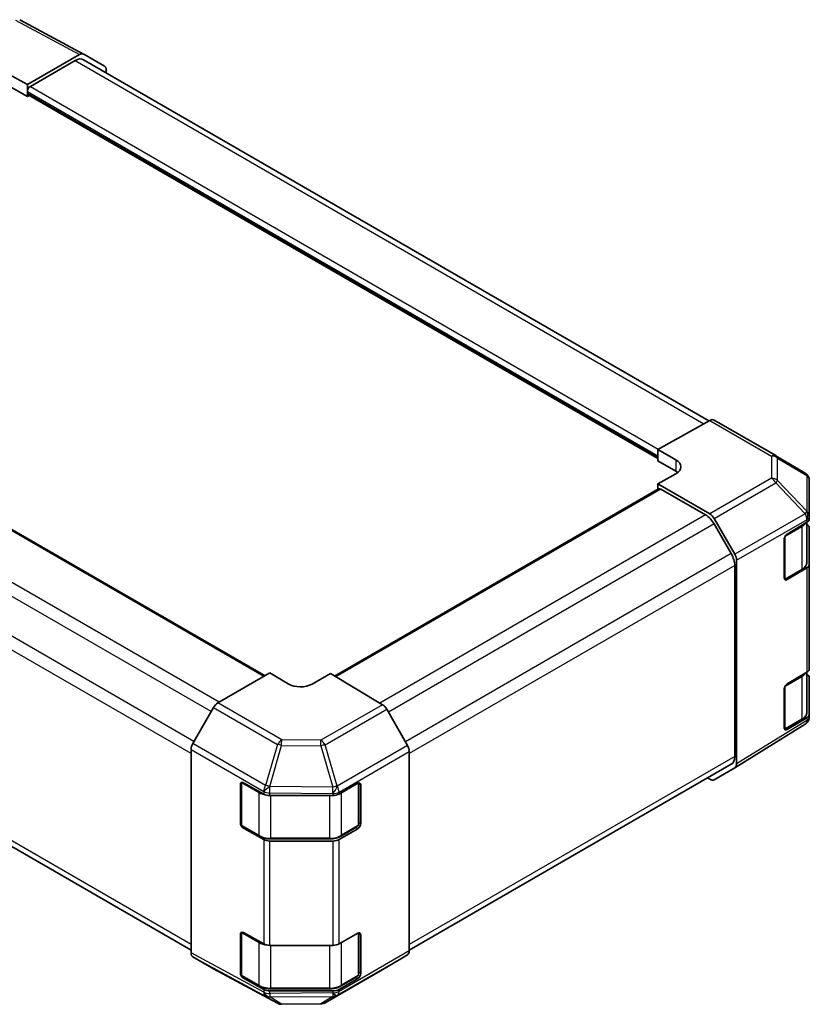
# Model space of a CAD drawing. Units: millimetres. Extents: x 44 to 3234, y 12 to 446.
# Drawn here: x 154 to 247, y 100 to 215 of the extents above; entities that cross this region are included whole.
import ezdxf

# ---------------------------------------------------------------- set-up
doc = ezdxf.new("R2010")
doc.units = ezdxf.units.MM
doc.header["$LTSCALE"] = 1.5
doc.layers.add('Visible (ISO)', color=7, linetype='Continuous', lineweight=35)
doc.layers.add('Visible Narrow (ISO)', color=7, linetype='Continuous', lineweight=25)

msp = doc.modelspace()

# ---------------------------------------------------------------- linework, layer by layer
at = {"layer": 'Visible (ISO)'}
for p, q in [((154.4699, 214.5346), (161.9275, 210.5244)), ((161.4364, 210.4699), (155.3658, 206.965)), ((161.9363, 210.5194), (164.3511, 209.1253)), ((160.9318, 209.7703), (155.7193, 206.7609)), ((161.9318, 209.8694), (234.869, 167.7591)), ((153.2444, 208.147), (155.3658, 206.965)), ((164.5581, 208.3531), (164.5581, 208.6676)), ((155.3658, 205.577), (153.2444, 206.8017)), ((155.3658, 206.965), (155.3658, 205.577)), ((155.3658, 206.1485), (155.3658, 205.9852)), ((155.3658, 205.577), (155.5729, 205.6965)), ((155.4693, 205.7563), (228.9049, 163.3583)), ((183.0894, 138.0556), (110.0074, 180.2495)), ((228.9049, 164.4359), (234.98, 167.821)), ((235.4677, 167.8635), (242.6599, 163.7111)), ((228.9049, 163.1191), (228.9049, 164.4359)), ((228.9049, 164.4359), (231.0262, 163.2112)), ((228.9049, 163.6907), (228.9049, 163.5274)), ((231.0262, 161.8944), (228.9049, 163.1191)), ((246.0918, 161.6804), (242.6692, 163.7056)), ((231.0262, 161.6067), (228.9049, 160.4247)), ((246.5825, 156.6441), (246.5825, 160.8198)), ((229.0084, 159.8371), (191.2115, 138.015)), ((228.9049, 160.4247), (228.9049, 159.7773)), ((234.9755, 156.9198), (228.9049, 160.4247)), ((234.4709, 156.8029), (229.2584, 159.8123)), ((235.4755, 156.3921), (237.8902, 152.2096)), ((246.5825, 156.3413), (246.5825, 156.6441)), ((237.4709, 152.2832), (235.4709, 155.7473)), ((244.0027, 154.5657), (246.3019, 155.9402)), ((246.2997, 151.2683), (246.2997, 155.9389)), ((246.5825, 155.2866), (246.5825, 151.0341)), ((243.6554, 149.459), (243.6554, 153.9497)), ((237.8851, 128.6454), (237.8851, 150.8893)), ((238.0972, 127.7769), (238.0972, 151.5128)), ((246.3019, 150.633), (244.0027, 149.2584)), ((246.5825, 138.8683), (246.5825, 151.0341)), ((243.7588, 149.2554), (245.6725, 150.3603)), ((174.4576, 106.046), (101.5449, 148.1422)), ((177.5794, 134.8744), (183.65, 138.3793)), ((185.7713, 137.1118), (183.65, 138.3793)), ((190.7211, 138.308), (188.5998, 137.0833)), ((190.7211, 138.308), (196.7962, 134.6781)), ((244.0027, 137.0926), (246.3019, 138.4672)), ((246.2997, 133.7953), (246.2997, 138.4659)), ((246.5825, 137.8136), (246.5825, 133.561)), ((243.6554, 131.986), (243.6554, 136.4767)), ((177.0794, 134.3467), (174.6647, 130.1642)), ((199.7107, 129.9049), (197.2882, 134.15)), ((246.3019, 133.16), (244.0027, 131.7854)), ((246.5825, 133.2582), (246.5825, 133.561)), ((246.1003, 132.396), (237.8988, 127.3244)), ((243.7588, 131.7824), (245.6725, 132.8873)), ((246.403, 132.6865), (246.3948, 132.6747)), ((174.4576, 105.7315), (174.4576, 129.4674)), ((199.9135, 105.9834), (199.9135, 129.2155)), ((237.4709, 127.7298), (199.9135, 106.046)), ((237.8902, 127.3192), (235.4755, 125.925)), ((180.2132, 120.8816), (180.2132, 125.3724)), ((180.3388, 125.5887), (180.3388, 120.7145)), ((180.573, 125.58), (182.9538, 124.2526)), ((191.7211, 124.2597), (193.9031, 125.5195)), ((194.0324, 125.5658), (194.0324, 120.7145)), ((194.2566, 125.3154), (194.2566, 120.8246)), ((234.9755, 125.9746), (234.7031, 126.1318)), ((183.6484, 124.0906), (191.014, 124.0906)), ((180.4848, 120.4615), (182.3986, 119.3566)), ((182.9538, 118.9454), (180.573, 120.2728)), ((193.9031, 120.2122), (191.7211, 118.9525)), ((191.9726, 119.3566), (193.8863, 120.4615)), ((191.014, 118.7834), (183.6484, 118.7834)), ((183.7713, 119.0254), (190.5998, 119.0254)), ((180.3388, 108.1157), (180.3388, 103.2415)), ((180.573, 108.107), (182.9538, 106.7796)), ((191.7211, 106.7867), (193.9031, 108.0464)), ((194.0324, 108.0928), (194.0324, 103.2415)), ((180.2132, 103.4086), (180.2132, 107.8993)), ((194.2566, 107.8423), (194.2566, 103.3516)), ((183.6484, 106.6176), (191.014, 106.6176)), ((174.6647, 105.2738), (177.0794, 103.8796)), ((197.2882, 104.0803), (199.7107, 105.5282)), ((177.0882, 103.8747), (184.5459, 99.8645)), ((190.0917, 99.9253), (197.2839, 104.0778)), ((180.4848, 102.9885), (182.3986, 101.8836)), ((182.9538, 101.4724), (180.573, 102.7998)), ((193.9031, 102.7392), (191.7211, 101.4795)), ((191.9726, 101.8836), (193.8863, 102.9885)), ((191.014, 101.3104), (183.6484, 101.3104)), ((183.7713, 101.5524), (190.5998, 101.5524)), ((185.0296, 99.7453), (189.6017, 99.7914))]:
    msp.add_line(p, q, dxfattribs=at)
for centre, start, end in [((242.1599, 162.845), 59.386066, 60), ((245.5825, 160.8198), 0, 59.386066), ((245.5825, 133.2582), 325.128708, 0), ((245.5744, 133.2465), 301.731699, 325.128708), ((189.5917, 100.7913), 270.577389, 300), ((185.0195, 100.7453), 241.731699, 270.577389)]:
    msp.add_arc(centre, 1, start, end, dxfattribs=at)
for centre, major_axis, ratio, start_param, end_param in [((161.4362, 209.6532), (0.5002, 0.8663), 0.57717444, 0, 0.78524587), ((160.9318, 208.1373), (1, 1.7321), 0.57735027, 0, 0.78539816), ((163.8509, 208.259), (0.5002, 0.8663), 0.57717444, 5.49793944, 6.28318531), ((155.7193, 206.3526), (-0.25, -0.433), 0.57735027, 3.92699082, 5.49778714), ((155.7193, 206.1893), (-0.25, -0.433), 0.57735027, 5.49778714, 6.28318531), ((234.9677, 166.9975), (0.5, 0.866), 0.57735027, 0, 0.76794487), ((229.612, 162.4232), (-1.9999, 0.0297), 0.56718765, 2.36462177, 3.9354181), ((229.612, 161.0779), (-2, 0), 0.57735027, 3.76091871, 3.92699082), ((229.2584, 159.4041), (-0.25, 0.433), 0.57735027, 5.49778714, 6.28318531), ((234.4709, 155.1699), (-1, 1.7321), 0.57735027, 4.71238898, 5.49778714), ((234.9753, 156.1033), (0.5, -0.866), 0.57752615, 1.57079633, 2.3560422), ((245.5825, 156.3413), (1, 0), 0.57735027, 5.51524044, 6.28318531), ((245.5825, 155.2866), (1, 0), 0.57735027, 0, 0.77108163), ((244.0027, 154.1574), (-0.2436, -0.4367), 0.56718765, 3.91856353, 5.48935986), ((236.4709, 151.7058), (-1, 1.7321), 0.57735027, 3.92699082, 4.71238898), ((237.39, 151.9209), (0.5, -0.866), 0.57752615, 0.78555046, 1.57079633), ((245.5825, 151.0341), (1, 0), 0.57735027, 5.51524044, 6.28318531), ((244.0027, 149.6667), (-0.2436, -0.4367), 0.56718765, 5.48935986, 7.06015619), ((245.5825, 137.8136), (1, 0), 0.57735027, 0, 0.77108163), ((245.5825, 138.8683), (1, 0), 0.57735027, 5.51524044, 6.28318531), ((187.1856, 137.9283), (1.9999, -0.0308), 0.58733688, 3.93602746, 5.50682378), ((244.0027, 136.6844), (-0.2436, -0.4367), 0.56718765, 3.91856353, 5.48935986), ((177.5796, 134.0579), (-0.5, -0.866), 0.57752615, 3.92714311, 4.71238898), ((196.7839, 133.8689), (-0.5, 0.866), 0.57735027, 4.70366233, 5.48033385), ((245.5825, 133.561), (1, 0), 0.57735027, 5.51524044, 6.28318531), ((244.0027, 132.1937), (-0.2436, -0.4367), 0.56718765, 5.48935986, 7.06015619), ((175.1649, 129.8755), (-0.5, -0.866), 0.57752615, 4.71238898, 5.49763485), ((199.2064, 129.6238), (-0.5, 0.866), 0.57735027, 3.92699082, 4.70366233), ((236.4709, 129.4619), (1, -1.7321), 0.57735027, 0, 0.78539816), ((237.39, 128.1855), (0.5002, -0.8663), 0.57717444, 0, 0.78524587), ((180.573, 125.1718), (0.2567, -0.4291), 0.58733688, 2.34715785, 3.91795418), ((193.9031, 125.1112), (0.25, 0.433), 0.57735027, 5.49778714, 7.06858347), ((234.9753, 126.7913), (0.5002, -0.8663), 0.57717444, 5.49793944, 6.28318531), ((183.6484, 124.668), (1, 0), 0.57735027, 3.94444411, 4.71238898), ((191.014, 124.668), (1, 0), 0.57735027, 4.71238898, 5.49778714), ((180.573, 120.6811), (0.2567, -0.4291), 0.58733688, 3.91795418, 5.4887505), ((193.9031, 120.6205), (0.25, 0.433), 0.57735027, 3.92699082, 5.49778714), ((183.6484, 119.3607), (-1, 0), 0.57735027, 0.80285146, 1.57079633), ((191.014, 119.3607), (-1, 0), 0.57735027, 1.57079633, 2.35619449), ((180.573, 107.6988), (0.2567, -0.4291), 0.58733688, 2.34715785, 3.91795418), ((193.9031, 107.6382), (0.25, 0.433), 0.57735027, 5.49778714, 7.06858347), ((183.6484, 107.1949), (1, 0), 0.57735027, 3.94444411, 4.71238898), ((191.014, 107.1949), (1, 0), 0.57735027, 4.71238898, 5.49778714), ((175.1649, 106.1401), (-0.5002, -0.8663), 0.57717444, 5.49793944, 6.28318531), ((199.2064, 106.3917), (0.5, -0.866), 0.57735027, 0.00872665, 0.78539816), ((177.5796, 104.7459), (-0.5002, -0.8663), 0.57717444, 0, 0.01744798), ((180.573, 103.208), (0.2567, -0.4291), 0.58733688, 3.91795418, 5.4887505), ((193.9031, 103.1475), (0.25, 0.433), 0.57735027, 3.92699082, 5.49778714), ((196.7839, 104.9438), (0.5, -0.866), 0.57735027, 0, 0.00872665), ((183.6484, 101.8877), (-1, 0), 0.57735027, 0.80285146, 1.57079633), ((191.014, 101.8877), (-1, 0), 0.57735027, 1.57079633, 2.35619449)]:
    msp.add_ellipse(centre, major_axis=major_axis, ratio=ratio, start_param=start_param, end_param=end_param, dxfattribs=at)
for points, knots in [([(245.6725, 150.3603), (245.747, 150.4033), (245.8166, 150.4502), (245.9441, 150.5516), (246.0022, 150.6061), (246.1047, 150.7223), (246.1493, 150.7841), (246.2225, 150.9141), (246.2511, 150.9824), (246.2897, 151.1233), (246.2997, 151.1958), (246.2997, 151.2683)], [6.283185307, 6.283185307, 6.283185307, 6.283185307, 6.44026494, 6.44026494, 6.597344573, 6.597344573, 6.754424205, 6.754424205, 6.911503838, 6.911503838, 7.068583471, 7.068583471, 7.068583471, 7.068583471]), ([(245.6725, 132.8873), (245.747, 132.9303), (245.8166, 132.9772), (245.9441, 133.0786), (246.0022, 133.1331), (246.1047, 133.2493), (246.1493, 133.3111), (246.2225, 133.4411), (246.2511, 133.5094), (246.2897, 133.6502), (246.2997, 133.7228), (246.2997, 133.7953)], [6.283185307, 6.283185307, 6.283185307, 6.283185307, 6.44026494, 6.44026494, 6.597344573, 6.597344573, 6.754424205, 6.754424205, 6.911503838, 6.911503838, 7.068583471, 7.068583471, 7.068583471, 7.068583471]), ([(182.3986, 119.3566), (182.4731, 119.3136), (182.5525, 119.2745), (182.7195, 119.2045), (182.807, 119.1735), (182.9884, 119.1202), (183.0823, 119.0977), (183.2742, 119.0617), (183.3723, 119.0481), (183.5708, 119.03), (183.6711, 119.0254), (183.7713, 119.0254)], [6.283185307, 6.283185307, 6.283185307, 6.283185307, 6.44026494, 6.44026494, 6.597344573, 6.597344573, 6.754424205, 6.754424205, 6.911503838, 6.911503838, 7.068583471, 7.068583471, 7.068583471, 7.068583471]), ([(190.5998, 119.0254), (190.7001, 119.0254), (190.8004, 119.03), (190.9988, 119.0481), (191.0969, 119.0617), (191.2889, 119.0977), (191.3827, 119.1202), (191.5641, 119.1735), (191.6517, 119.2045), (191.8186, 119.2745), (191.8981, 119.3136), (191.9726, 119.3566)], [0.785398163, 0.785398163, 0.785398163, 0.785398163, 0.942477796, 0.942477796, 1.099557429, 1.099557429, 1.256637061, 1.256637061, 1.413716694, 1.413716694, 1.570796327, 1.570796327, 1.570796327, 1.570796327]), ([(182.3986, 101.8836), (182.4731, 101.8406), (182.5525, 101.8015), (182.7195, 101.7314), (182.807, 101.7005), (182.9884, 101.6471), (183.0823, 101.6247), (183.2742, 101.5887), (183.3723, 101.5751), (183.5708, 101.557), (183.6711, 101.5524), (183.7713, 101.5524)], [6.283185307, 6.283185307, 6.283185307, 6.283185307, 6.44026494, 6.44026494, 6.597344573, 6.597344573, 6.754424205, 6.754424205, 6.911503838, 6.911503838, 7.068583471, 7.068583471, 7.068583471, 7.068583471]), ([(190.5998, 101.5524), (190.7001, 101.5524), (190.8004, 101.557), (190.9988, 101.5751), (191.0969, 101.5887), (191.2889, 101.6247), (191.3827, 101.6471), (191.5641, 101.7005), (191.6517, 101.7314), (191.8186, 101.8015), (191.8981, 101.8406), (191.9726, 101.8836)], [0.785398163, 0.785398163, 0.785398163, 0.785398163, 0.942477796, 0.942477796, 1.099557429, 1.099557429, 1.256637061, 1.256637061, 1.413716694, 1.413716694, 1.570796327, 1.570796327, 1.570796327, 1.570796327])]:
    msp.add_open_spline(points, degree=3, knots=knots, dxfattribs=at)
at = {"layer": 'Visible Narrow (ISO)'}
for p, q in [((153.984, 214.4773), (161.4364, 210.4699)), ((160.9318, 209.7703), (234.2728, 167.4269)), ((155.7193, 206.7609), (228.9677, 164.4709)), ((155.3658, 206.1485), (228.9049, 163.6907)), ((155.3658, 205.9852), (228.9049, 163.5274)), ((182.9429, 137.971), (109.7574, 180.2247)), ((177.7304, 134.9616), (104.5449, 177.2153)), ((176.8014, 133.865), (103.5449, 176.1597)), ((174.8014, 130.4009), (101.5449, 172.6956)), ((174.4576, 128.9664), (101.1307, 171.3017)), ((234.98, 167.821), (242.1723, 163.6685)), ((231.0262, 163.2112), (231.0262, 161.8944)), ((242.1723, 163.6685), (242.1723, 161.0749)), ((242.8714, 163.4238), (246.294, 161.3985)), ((242.8714, 160.8301), (242.8714, 163.4238)), ((242.1723, 161.0749), (234.9755, 156.9198)), ((246.2858, 157.2248), (242.8714, 160.8301)), ((246.294, 161.3985), (246.294, 157.2229)), ((229.2584, 159.8123), (191.3554, 137.929)), ((235.4755, 156.3921), (242.6772, 160.55)), ((242.6772, 160.55), (246.0916, 156.9448)), ((234.4709, 156.8029), (196.4785, 134.868)), ((246.0916, 156.9448), (237.8902, 152.2096)), ((238.0972, 151.5128), (246.2937, 156.245)), ((246.294, 157.2229), (246.2858, 157.2248)), ((246.2937, 156.245), (246.3019, 156.2431)), ((246.3019, 156.2431), (246.3019, 155.9402)), ((235.4709, 155.7473), (197.4803, 133.8134)), ((243.76, 154.3044), (245.7139, 155.4325)), ((245.7139, 155.4325), (245.7139, 150.4518)), ((243.7541, 149.3204), (243.7541, 154.2939)), ((237.4709, 152.2832), (199.4629, 130.3392)), ((237.8851, 150.8893), (199.9135, 128.9664)), ((245.7139, 150.4518), (243.7541, 149.3204)), ((246.3019, 150.633), (246.3019, 138.4672)), ((244.0027, 149.2584), (243.8834, 149.3274)), ((174.4576, 106.7224), (101.1307, 149.0578)), ((243.76, 136.8314), (245.7139, 137.9594)), ((245.7139, 137.9594), (245.7139, 132.9788)), ((243.7541, 131.8473), (243.7541, 136.8208)), ((177.0794, 134.3467), (184.5371, 130.041)), ((185.0318, 130.5717), (177.5794, 134.8744)), ((196.7962, 134.6781), (189.604, 130.5257)), ((190.096, 129.9975), (197.2882, 134.15)), ((246.3019, 133.16), (246.3019, 132.8572)), ((246.2937, 132.8454), (238.0972, 127.7769)), ((245.7139, 132.9788), (243.7541, 131.8473)), ((246.3019, 132.8572), (246.2937, 132.8454)), ((244.0027, 131.7854), (243.8834, 131.8543)), ((183.1576, 125.2609), (174.6647, 130.1642)), ((184.5371, 130.041), (183.1576, 125.2609)), ((183.6486, 125.1453), (185.0282, 129.9255)), ((185.0282, 129.9255), (189.6003, 129.8794)), ((189.604, 130.5257), (185.0318, 130.5717)), ((189.6003, 129.8794), (191.018, 125.0596)), ((191.5137, 125.1777), (190.096, 129.9975)), ((199.7107, 129.9049), (191.5183, 125.175)), ((174.4576, 129.4674), (182.9453, 124.567)), ((191.7211, 124.4856), (199.9135, 129.2155)), ((237.8851, 128.6454), (199.9135, 106.7224)), ((180.2132, 125.3724), (180.3388, 125.4448)), ((180.3973, 125.5603), (182.3571, 124.4288)), ((180.3973, 120.5797), (180.3973, 125.5603)), ((183.6571, 125.1338), (183.6486, 125.1453)), ((191.018, 125.0596), (183.6571, 125.1338)), ((191.5183, 125.175), (191.5137, 125.1777)), ((193.9738, 125.5521), (193.9738, 120.5797)), ((194.0324, 125.4448), (194.2566, 125.3154)), ((182.3571, 124.4288), (182.3571, 119.4482)), ((182.9453, 124.567), (182.9538, 124.5555)), ((182.9538, 124.5555), (182.9538, 124.2526)), ((183.6484, 124.0906), (183.6484, 124.3934)), ((183.6484, 124.3934), (191.0093, 124.3193)), ((183.7713, 119.11), (183.7713, 124.0906)), ((190.5998, 124.0906), (190.5998, 119.11)), ((191.0093, 124.3193), (191.014, 124.3165)), ((191.014, 124.3165), (191.014, 124.0906)), ((191.7211, 124.2597), (191.7211, 124.4856)), ((192.014, 119.4482), (192.014, 124.4288)), ((180.3388, 120.9541), (180.2132, 120.8816)), ((182.3571, 119.4482), (180.3973, 120.5797)), ((193.9738, 120.5797), (192.014, 119.4482)), ((194.2566, 120.8246), (194.0324, 120.9541)), ((180.573, 120.2728), (180.6923, 120.3417)), ((193.6788, 120.3417), (193.9031, 120.2122)), ((182.9538, 118.9454), (182.9538, 106.7796)), ((183.6484, 106.6176), (183.6484, 118.7834)), ((183.7713, 119.0254), (183.7713, 119.11)), ((190.5998, 119.11), (183.7713, 119.11)), ((190.5998, 119.0254), (190.5998, 119.11)), ((191.014, 118.7834), (191.014, 106.6176)), ((191.7211, 106.7867), (191.7211, 118.9525)), ((180.2132, 107.8993), (180.3388, 107.9718)), ((180.3973, 108.0873), (182.3571, 106.9558)), ((180.3973, 103.1066), (180.3973, 108.0873)), ((193.9738, 108.079), (193.9738, 103.1066)), ((194.0324, 107.9718), (194.2566, 107.8423)), ((182.3571, 106.9558), (182.3571, 101.9752)), ((192.014, 101.9752), (192.014, 106.9558)), ((182.9453, 101.1674), (174.4576, 105.7315)), ((183.7713, 101.637), (183.7713, 106.6176)), ((190.5998, 106.6176), (190.5998, 101.637)), ((199.9135, 105.9834), (191.7211, 101.2535)), ((174.6647, 105.2738), (183.1576, 100.7069)), ((191.5183, 100.7983), (199.7107, 105.5282)), ((184.5371, 99.8694), (177.0794, 103.8796)), ((180.3388, 103.4811), (180.2132, 103.4086)), ((197.2882, 104.0803), (190.096, 99.9279)), ((194.2566, 103.3516), (194.0324, 103.4811)), ((182.3571, 101.9752), (180.3973, 103.1066)), ((180.573, 102.7998), (180.6923, 102.8687)), ((193.9738, 103.1066), (192.014, 101.9752)), ((193.6788, 102.8687), (193.9031, 102.7392)), ((182.9538, 101.1696), (182.9453, 101.1674)), ((182.9538, 101.4724), (182.9538, 101.1696)), ((183.6484, 101.0075), (183.6484, 101.3104)), ((191.0093, 101.0817), (183.6484, 101.0075)), ((183.7713, 101.5524), (183.7713, 101.637)), ((190.5998, 101.637), (183.7713, 101.637)), ((190.5998, 101.5524), (190.5998, 101.637)), ((191.014, 101.0844), (191.0093, 101.0817)), ((191.014, 101.3104), (191.014, 101.0844)), ((191.7211, 101.2535), (191.7211, 101.4795)), ((183.1576, 100.7069), (184.5371, 99.8694)), ((183.6486, 100.5983), (183.6571, 100.6004)), ((185.0282, 99.7608), (183.6486, 100.5983)), ((183.6571, 100.6004), (191.018, 100.6746)), ((191.018, 100.6746), (189.6003, 99.8069)), ((190.096, 99.9279), (191.5137, 100.7956)), ((191.5137, 100.7956), (191.5183, 100.7983)), ((189.6003, 99.8069), (185.0282, 99.7608))]:
    msp.add_line(p, q, dxfattribs=at)
for centre, major_axis, ratio, start_param, end_param in [((242.1599, 162.845), (0.5, 0.866), 0.57735027, 0, 0.76794487), ((242.1599, 162.845), (1, 0), 0.82355985, 0.77922765, 1.5584553), ((242.1599, 162.845), (0.5093, 0.8606), 0.62311586, 5.74841204, 6.28318531), ((242.1599, 160.2514), (-1, 0), 0.82355985, 3.9208203, 4.70004795), ((242.1599, 160.2514), (0.5, -0.866), 0.59732368, 1.57079633, 2.3560422), ((242.1599, 160.2514), (-0.7261, -0.6876), 0.17060601, 2.19070233, 2.72511687), ((245.5825, 160.8198), (0.5093, 0.8606), 0.62311586, 5.74841204, 6.28318531), ((245.5825, 160.8198), (1, 0), 0.82355985, 0, 0.77922765), ((245.5744, 156.6461), (0.7261, 0.6876), 0.17060601, 5.33229498, 5.86670952), ((245.5744, 156.6461), (0.5, -0.866), 0.59732368, 0.78555046, 1.57079633), ((245.5744, 156.6461), (0.2327, 0.9725), 0.81333812, 4.48784758, 5.52838778), ((245.5825, 156.6441), (1, 0), 0.82355985, 0, 0.77922765), ((245.5825, 156.6441), (0.2327, 0.9725), 0.81333812, 4.48784758, 5.52838778), ((245.5825, 156.6441), (1, 0), 0.57735027, 5.51524044, 6.28318531), ((245.5725, 155.5141), (0.1, -0.1732), 0.57735027, 0.78539816, 1.53685516), ((244.2997, 156.249), (2, 0), 0.57735027, 5.49778714, 5.95264819), ((245.5725, 150.5335), (0.1, -0.1732), 0.57735027, 0, 0.78539816), ((244.2997, 151.2683), (2, 0), 0.57735027, 5.49778714, 6.28318531), ((243.6127, 149.402), (-0.2, 0), 0.57735027, 1.98526722, 2.35619449), ((243.6127, 149.402), (0.1, -0.1732), 0.57735027, 0.26179939, 0.78539816), ((245.5725, 138.0411), (0.1, -0.1732), 0.57735027, 0.78539816, 1.53685516), ((244.2997, 138.7759), (2, 0), 0.57735027, 5.49778714, 5.95264819), ((244.2997, 133.7953), (2, 0), 0.57735027, 5.49778714, 6.28318531), ((245.5825, 133.2582), (1, 0), 0.57735027, 5.51524044, 6.28318531), ((245.5725, 133.0605), (0.1, -0.1732), 0.57735027, 0, 0.78539816), ((245.5744, 133.2465), (0.5259, -0.8505), 0.57717444, 0, 0.76779789), ((245.5744, 133.2465), (0.8204, -0.5717), 0.14347132, 0, 0.61030248), ((245.5825, 133.2582), (0.8204, -0.5717), 0.14347132, 0, 0.61030248), ((243.6127, 131.929), (-0.2, 0), 0.57735027, 1.98526722, 2.35619449), ((243.6127, 131.929), (0.1, -0.1732), 0.57735027, 0.26179939, 0.78539816), ((185.0195, 129.7625), (-0.5, -0.866), 0.55702521, 3.92714311, 4.71238898), ((185.0195, 129.7625), (-0.9608, 0.2773), 0.15909607, 4.74925364, 5.28366818), ((185.0195, 129.7625), (0.0101, 0.9999), 0.00712546, 4.87617282, 5.65540047), ((189.5917, 129.7164), (-0.0101, -0.9999), 0.00712546, 1.73458017, 2.51380782), ((189.5917, 129.7164), (0.9594, 0.2822), 0.15413031, 0.97257712, 1.5164605), ((189.5917, 129.7164), (-0.5, 0.866), 0.57735027, 4.70366233, 5.48033385), ((180.5388, 125.642), (-0.2, 0), 0.57735027, 0.26179939, 0.78539816), ((180.5388, 125.642), (0.1, 0.1732), 0.57735027, 1.97702659, 2.35619449), ((183.64, 124.9824), (-0.5, -0.866), 0.55702521, 4.71238898, 5.49763485), ((183.64, 124.9824), (0.8069, 0.5907), 0.12705667, 1.46734368, 2.50788388), ((183.6484, 124.9708), (0.8069, 0.5907), 0.12705667, 1.46734368, 2.50788388), ((183.64, 124.9824), (0.9608, -0.2773), 0.15909607, 1.60766099, 2.14207553), ((183.6484, 124.9708), (0.0101, 0.9999), 0.00712546, 4.09694517, 4.87617282), ((191.0093, 124.8966), (0.5066, 0.8622), 0.33721178, 4.19133517, 5.23350913), ((191.014, 124.8939), (0.5066, 0.8622), 0.33721178, 4.19133517, 5.23350913), ((191.0093, 124.8966), (0.9594, 0.2822), 0.15413031, 0.97257712, 1.5164605), ((191.014, 124.8939), (-0.5, 0.866), 0.57735027, 3.92699082, 4.70366233), ((182.4986, 124.5105), (-0.1, -0.1732), 0.57735027, 4.73856389, 5.49778714), ((183.7713, 125.2453), (2, 0), 0.57735027, 3.92699082, 4.50379506), ((183.6484, 124.9708), (-1, 0), 0.57735027, 0.80285146, 1.57079633), ((191.0093, 124.8966), (-0.0101, -0.9999), 0.00712546, 0.95535252, 1.73458017), ((191.014, 124.8939), (-1, 0), 0.57735027, 1.57079633, 2.35619449), ((180.5388, 120.6613), (-0.2, 0), 0.57735027, 0.26179939, 0.78539816), ((180.5388, 120.6613), (-0.1, -0.1732), 0.57735027, 5.49778714, 6.02138592), ((193.8324, 120.6613), (0.1, -0.1732), 0.57735027, 0.26179939, 0.78539816), ((193.8324, 120.6613), (0.2, 0), 0.57735027, 5.49778714, 6.02138592), ((182.4986, 119.5298), (-0.1, -0.1732), 0.57735027, 5.49778714, 6.28318531), ((183.7713, 120.2647), (-2, 0), 0.57735027, 0.78539816, 1.57079633), ((190.5998, 120.2647), (-2, 0), 0.57735027, 1.57079633, 2.35619449), ((191.8726, 119.5298), (0.1, -0.1732), 0.57735027, 0, 0.78539816), ((180.5388, 108.1689), (-0.2, 0), 0.57735027, 0.26179939, 0.78539816), ((180.5388, 108.1689), (0.1, 0.1732), 0.57735027, 1.97702659, 2.35619449), ((182.4986, 107.0374), (-0.1, -0.1732), 0.57735027, 4.73856389, 5.49778714), ((183.7713, 107.7723), (2, 0), 0.57735027, 3.92699082, 4.50379506), ((180.5388, 103.1883), (-0.2, 0), 0.57735027, 0.26179939, 0.78539816), ((180.5388, 103.1883), (-0.1, -0.1732), 0.57735027, 5.49778714, 6.02138592), ((193.8324, 103.1883), (0.1, -0.1732), 0.57735027, 0.26179939, 0.78539816), ((193.8324, 103.1883), (0.2, 0), 0.57735027, 5.49778714, 6.02138592), ((182.4986, 102.0568), (-0.1, -0.1732), 0.57735027, 5.49778714, 6.28318531), ((183.7713, 102.7917), (-2, 0), 0.57735027, 0.78539816, 1.57079633), ((183.64, 101.5827), (0.2433, -0.9699), 0.79692347, 4.94836985, 5.98891005), ((183.64, 101.5827), (-0.4736, -0.8807), 0.57717444, 5.48049146, 6.26573733), ((183.6484, 101.5849), (1, 0), 0.57735027, 3.94444411, 4.71238898), ((183.6484, 101.5849), (0.2433, -0.9699), 0.79692347, 4.94836985, 5.98891005), ((190.5998, 102.7917), (-2, 0), 0.57735027, 1.57079633, 2.35619449), ((191.0093, 101.6591), (0.0101, -0.9999), 0.00712546, 5.32783279, 6.10706043), ((191.0093, 101.6591), (0.5066, -0.8622), 0.33721178, 5.23344279, 6.27561675), ((191.014, 101.6618), (1, 0), 0.57735027, 4.71238898, 5.49778714), ((191.014, 101.6618), (0.5066, -0.8622), 0.33721178, 5.23344279, 6.27561675), ((191.014, 101.6618), (0.5, -0.866), 0.57735027, 0.00872665, 0.78539816), ((191.8726, 102.0568), (0.1, -0.1732), 0.57735027, 0, 0.78539816), ((183.64, 101.5827), (-0.5189, -0.8548), 0.94733543, 0.04450484, 0.57891938), ((183.6484, 101.5849), (0.0101, -0.9999), 0.00712546, 5.32783279, 6.10706043), ((185.0195, 100.7453), (-0.5189, -0.8548), 0.94733543, 0.04450484, 0.57891938), ((185.0195, 100.7453), (-0.4736, -0.8807), 0.57717444, 6.26573733, 6.28318531), ((189.5917, 100.7913), (0.522, -0.8529), 0.94506176, 5.71750343, 6.26138681), ((189.5917, 100.7913), (0.5, -0.866), 0.57735027, 0, 0.00872665), ((191.0093, 101.6591), (0.522, -0.8529), 0.94506176, 5.71750343, 6.26138681), ((185.0195, 100.7453), (0.0101, -0.9999), 0.00712546, 6.10706044, 6.28318531), ((189.5917, 100.7913), (0.0101, -0.9999), 0.00712546, 6.10706043, 6.28318531)]:
    msp.add_ellipse(centre, major_axis=major_axis, ratio=ratio, start_param=start_param, end_param=end_param, dxfattribs=at)

doc.saveas('drawing.dxf')
